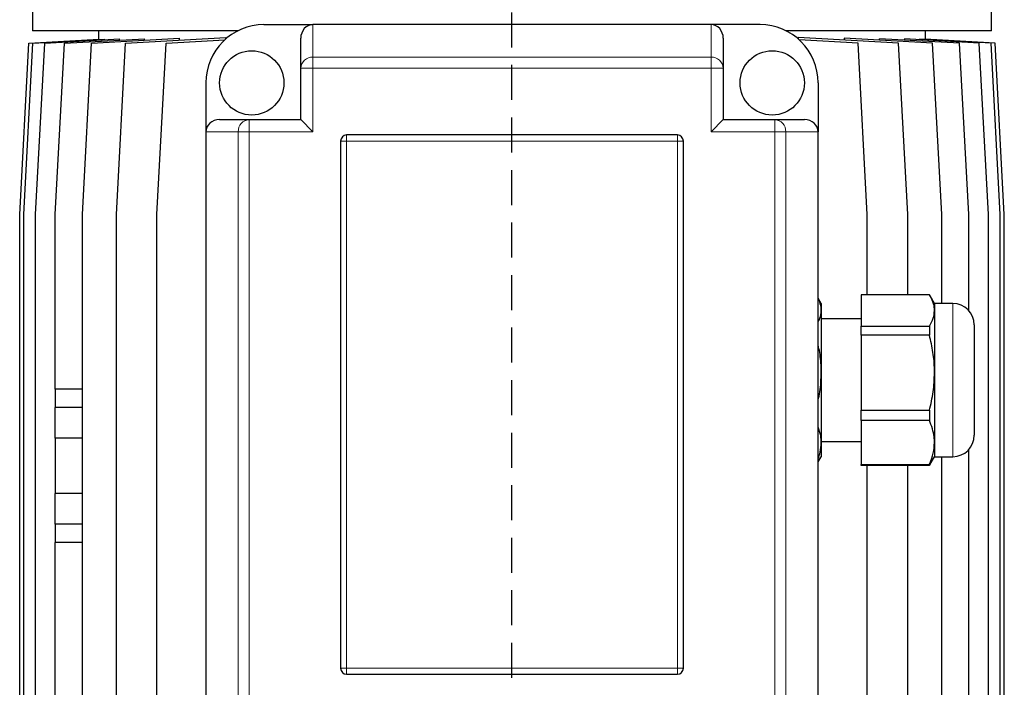
# Model space of a CAD drawing. Units: millimetres. Extents: x -4 to 213, y 0 to 297.
# Drawn here: x 148 to 183, y 249 to 273 of the extents above; entities that cross this region are included whole.
import ezdxf

# ---------------------------------------------------------------- set-up
doc = ezdxf.new("R2010")
doc.units = ezdxf.units.MM
doc.linetypes.add('HIDDEN', pattern=[1.905, 1.27, -0.635])
doc.layers.add('TRATTEGGIO', color=7, linetype='HIDDEN')

# ---------------------------------------------------------------- blocks, each defined once
blk = doc.blocks.new('SW_CENTERMARKSYMBOL_5')
at = {"layer": 'TRATTEGGIO', "color": 0}
blk.add_line((0, 1.111), (0, 130.849), dxfattribs=at)

msp = doc.modelspace()

# ---------------------------------------------------------------- linework, layer by layer
at = {"color": 7, "linetype": 'Continuous', "lineweight": 25}
for p, q in [((148.13557588, 285.80692194), (148.13557588, 272.64284691)), ((182.93557588, 272.64284691), (182.93557588, 285.80692194)), ((155.59276684, 272.64284691), (148.13557588, 272.64284691)), ((150.53557588, 272.64284691), (150.53557588, 272.33625804)), ((156.53557588, 272.86506913), (158.31335366, 272.86506913)), ((172.75779811, 272.86506913), (158.31335366, 272.86506913)), ((174.53557588, 272.86506913), (172.75779811, 272.86506913)), ((182.93557588, 272.64284691), (175.47838492, 272.64284691)), ((180.53557588, 272.33625804), (180.53557588, 272.64284691)), ((148.00298187, 272.19840247), (150.53720753, 272.33634686)), ((148.14825301, 272.19840247), (150.74319601, 272.33965186)), ((148.58112764, 272.19840247), (151.29618339, 272.3461899)), ((149.29454516, 272.19840247), (152.20200551, 272.35666298)), ((150.27686902, 272.19840247), (153.47477759, 272.37247282)), ((150.53720753, 272.32843938), (150.53720753, 272.33634686)), ((150.74319601, 272.31608938), (150.74319601, 272.33965186)), ((151.29618339, 272.30735676), (151.29618339, 272.3461899)), ((151.51207656, 272.19840247), (155.15034117, 272.39644252)), ((152.20200551, 272.30319257), (152.20200551, 272.35666298)), ((152.98002033, 272.19840247), (155.11383833, 272.31455164)), ((153.47477759, 272.30523731), (153.47477759, 272.37247282)), ((155.15034117, 272.34704148), (155.15034117, 272.39644252)), ((157.86890922, 271.28672918), (157.86890922, 272.37057938)), ((173.20224255, 272.37057938), (173.20224255, 271.28672918)), ((175.91784198, 272.39674911), (175.91784198, 272.34961793)), ((179.56173897, 272.19840247), (175.91784198, 272.39674911)), ((178.09423042, 272.19840247), (175.95711649, 272.31473105)), ((177.5944975, 272.37269391), (177.5944975, 272.30548445)), ((180.79646785, 272.19840247), (177.5944975, 272.37269391)), ((178.86796553, 272.30337578), (178.86796553, 272.35681819)), ((181.77827741, 272.19840247), (178.86796553, 272.35681819)), ((179.77426891, 272.34628944), (179.77426891, 272.30748578)), ((182.49115337, 272.19840247), (179.77426891, 272.34628944)), ((180.32761889, 272.33970118), (180.32761889, 272.31616919)), ((182.92346802, 272.19840247), (180.32761889, 272.33970118)), ((180.5339151, 272.33634844), (180.5339151, 272.32847195)), ((183.0681699, 272.19840247), (180.5339151, 272.33634844)), ((147.66964854, 265.97618024), (148.00298187, 272.19840247)), ((147.81491967, 265.97618024), (148.14825301, 272.19840247)), ((148.24779431, 265.97618024), (148.58112764, 272.19840247)), ((148.96121182, 265.97618024), (149.29454516, 272.19840247)), ((149.94353568, 265.97618024), (150.27686902, 272.19840247)), ((151.17874322, 265.97618024), (151.51207656, 272.19840247)), ((152.64668699, 265.97618024), (152.98002033, 272.19840247)), ((178.42756375, 265.97618024), (178.09423042, 272.19840247)), ((179.89507231, 265.97618024), (179.56173897, 272.19840247)), ((181.12980118, 265.97618024), (180.79646785, 272.19840247)), ((182.11161074, 265.97618024), (181.77827741, 272.19840247)), ((182.8244867, 265.97618024), (182.49115337, 272.19840247)), ((183.25680135, 265.97618024), (182.92346802, 272.19840247)), ((183.40150323, 265.97618024), (183.0681699, 272.19840247)), ((157.86890922, 269.42062469), (157.86890922, 271.28672918)), ((173.20224255, 271.28672918), (173.20224255, 269.42062469)), ((154.42446477, 270.75395802), (154.42446477, 268.97618024)), ((176.64668699, 270.75395802), (176.64668699, 268.97618024)), ((154.91895452, 269.42062469), (156.00280472, 269.42062469)), ((156.00280472, 269.42062469), (157.86890922, 269.42062469)), ((157.86890922, 269.42062469), (158.31335366, 268.97618024)), ((173.20224255, 269.42062469), (172.75779811, 268.97618024)), ((173.20224255, 269.42062469), (175.06834705, 269.42062469)), ((175.06834705, 269.42062469), (176.15219724, 269.42062469)), ((154.42446477, 268.97618024), (154.42446477, 244.75395802)), ((171.53557588, 268.86506913), (159.53557588, 268.86506913)), ((176.64668699, 244.75395802), (176.64668699, 268.97618024)), ((159.31335366, 268.64284691), (159.31335366, 249.5317358)), ((171.75779811, 249.5317358), (171.75779811, 268.64284691)), ((147.66964854, 247.75395802), (147.66964854, 265.97618024)), ((147.81491967, 247.75395802), (147.81491967, 265.97618024)), ((148.24779431, 247.75395802), (148.24779431, 265.97618024)), ((148.96121182, 259.64284691), (148.96121182, 265.97618024)), ((149.94353568, 247.75395802), (149.94353568, 265.97618024)), ((151.17874322, 247.75395802), (151.17874322, 265.97618024)), ((152.64668699, 247.75395802), (152.64668699, 265.97618024)), ((178.42756375, 263.07119297), (178.42756375, 265.97618024)), ((179.89507231, 263.07119297), (179.89507231, 265.97618024)), ((181.12980118, 262.75395802), (181.12980118, 265.97618024)), ((182.11161074, 262.49879111), (182.11161074, 265.97618024)), ((182.8244867, 247.75395802), (182.8244867, 265.97618024)), ((183.25680135, 247.75395802), (183.25680135, 265.97618024)), ((183.40150323, 247.75395802), (183.40150323, 265.97618024)), ((180.68495814, 263.07119297), (178.20224255, 263.07119297)), ((178.20224255, 263.07119297), (178.20224255, 261.9360623)), ((180.86890922, 262.75395802), (180.70893319, 263.03104462)), ((176.75779811, 262.75395802), (176.64668699, 262.94640811)), ((176.75779811, 262.75395802), (176.75779811, 262.50362764)), ((181.53557588, 262.75395802), (180.86890922, 262.75395802)), ((180.86890922, 262.75395802), (180.86890922, 262.50362764)), ((176.75779811, 262.50362764), (176.75779811, 260.24188375)), ((180.86890922, 262.50362764), (180.86890922, 260.24188375)), ((178.20224255, 262.19840247), (176.75779811, 262.19840247)), ((178.20224255, 261.9360623), (180.68495814, 261.9360623)), ((178.20224255, 261.6036693), (178.20224255, 261.9360623)), ((180.68495814, 261.9360623), (180.68495814, 261.6036693)), ((182.31335366, 261.97618024), (182.31335366, 261.13727127)), ((180.68495814, 261.6036693), (178.20224255, 261.6036693)), ((178.20224255, 261.6036693), (178.20224255, 258.8800982)), ((182.31335366, 261.13727127), (182.31335366, 257.97618024)), ((176.75779811, 260.24188375), (176.75779811, 257.71443636)), ((180.86890922, 260.24188375), (180.86890922, 257.71443636)), ((148.95954103, 259.64284691), (148.95954103, 258.97618024)), ((149.94353568, 259.64284691), (148.95954103, 259.64284691)), ((149.94353568, 258.97618024), (148.95954103, 258.97618024)), ((148.96121182, 257.86506913), (148.96121182, 258.97618024)), ((178.20224255, 258.8800982), (180.68495814, 258.8800982)), ((178.20224255, 258.50865658), (178.20224255, 258.8800982)), ((180.68495814, 258.8800982), (180.68495814, 258.50865658)), ((180.68495814, 258.50865658), (178.20224255, 258.50865658)), ((178.20224255, 258.50865658), (178.20224255, 256.92021614)), ((149.94353568, 257.86506913), (148.95954103, 257.86506913)), ((148.95954103, 257.86506913), (148.95954103, 255.86506913)), ((176.75779811, 257.75395802), (178.20224255, 257.75395802)), ((176.75779811, 257.71443636), (176.75779811, 257.19840247)), ((180.86890922, 257.71443636), (180.86890922, 257.19840247)), ((182.11161074, 247.75395802), (182.11161074, 257.45356938)), ((176.64668699, 257.00595238), (176.75779811, 257.19840247)), ((178.20224255, 256.92021614), (180.68495814, 256.92021614)), ((178.20224255, 256.88116752), (178.20224255, 256.92021614)), ((180.70563605, 256.92321948), (180.68495814, 256.88116752)), ((180.68495814, 256.92021614), (180.68495814, 256.88116752)), ((180.70893319, 256.92131587), (180.86890922, 257.19840247)), ((180.86890922, 257.19840247), (181.53557588, 257.19840247)), ((181.12980118, 247.75395802), (181.12980118, 257.19840247)), ((180.68495814, 256.88116752), (178.20224255, 256.88116752)), ((178.42756375, 247.75395802), (178.42756375, 256.88116752)), ((179.89507231, 247.75395802), (179.89507231, 256.88116752)), ((149.94353568, 255.86506913), (148.95954103, 255.86506913)), ((148.96121182, 254.75395802), (148.96121182, 255.86506913)), ((148.95954103, 254.75395802), (148.95954103, 254.08729135)), ((149.94353568, 254.75395802), (148.95954103, 254.75395802)), ((149.94353568, 254.08729135), (148.95954103, 254.08729135)), ((148.96121182, 247.75395802), (148.96121182, 254.08729135)), ((159.53557588, 249.30951358), (171.53557588, 249.30951358))]:
    msp.add_line(p, q, dxfattribs=at)
at = {"color": 8, "linetype": 'Continuous', "lineweight": 18}
for p, q in [((158.31335366, 272.86506913), (158.31335366, 271.6861932)), ((172.75779811, 271.6861932), (172.75779811, 272.86506913)), ((158.31335366, 271.6861932), (158.31335366, 271.28672918)), ((158.31335366, 271.6861932), (172.75779811, 271.6861932)), ((172.75779811, 271.6861932), (172.75779811, 271.28672918)), ((157.86890922, 271.28672918), (158.31335366, 271.28672918)), ((158.31335366, 271.28672918), (158.31335366, 268.97618024)), ((172.75779811, 271.28672918), (158.31335366, 271.28672918)), ((172.75779811, 268.97618024), (172.75779811, 271.28672918)), ((173.20224255, 271.28672918), (172.75779811, 271.28672918)), ((156.00280472, 269.42062469), (156.00280472, 268.97618024)), ((175.06834705, 269.42062469), (175.06834705, 268.97618024)), ((155.6033407, 268.97618024), (154.42446477, 268.97618024)), ((155.6033407, 244.75395802), (155.6033407, 268.97618024)), ((155.6033407, 268.97618024), (156.00280472, 268.97618024)), ((156.00280472, 268.97618024), (156.00280472, 244.75395802)), ((158.31335366, 268.97618024), (156.00280472, 268.97618024)), ((159.53557588, 268.64284691), (159.53557588, 268.86506913)), ((171.53557588, 268.64284691), (171.53557588, 268.86506913)), ((175.06834705, 268.97618024), (172.75779811, 268.97618024)), ((175.06834705, 244.75395802), (175.06834705, 268.97618024)), ((175.46781107, 268.97618024), (175.06834705, 268.97618024)), ((175.46781107, 268.97618024), (175.46781107, 244.75395802)), ((176.64668699, 268.97618024), (175.46781107, 268.97618024)), ((159.53557588, 268.64284691), (159.31335366, 268.64284691)), ((159.53557588, 268.64284691), (159.53557588, 249.5317358)), ((171.53557588, 268.64284691), (159.53557588, 268.64284691)), ((171.53557588, 249.5317358), (171.53557588, 268.64284691)), ((171.75779811, 268.64284691), (171.53557588, 268.64284691)), ((181.53557588, 261.58880667), (181.53557588, 262.75395802)), ((181.53557588, 257.19840247), (181.53557588, 261.58880667)), ((159.53557588, 249.5317358), (159.31335366, 249.5317358)), ((159.53557588, 249.30951358), (159.53557588, 249.5317358)), ((159.53557588, 249.5317358), (171.53557588, 249.5317358)), ((171.53557588, 249.30951358), (171.53557588, 249.5317358)), ((171.75779811, 249.5317358), (171.53557588, 249.5317358))]:
    msp.add_line(p, q, dxfattribs=at)
at = {"color": 7, "linetype": 'Continuous', "lineweight": 25}
for centre in [(156.09113144, 270.75395802), (174.98002033, 270.75395802)]:
    msp.add_circle(centre, 1.16666667, dxfattribs=at)
for centre, radius, start, end in [((156.53557588, 270.75395802), 2.11111111, 90, 180), ((174.53557588, 270.75395802), 2.11111111, 0, 90), ((159.53557588, 268.64284691), 0.22222222, 90, 180), ((171.53557588, 268.64284691), 0.22222222, 0, 90), ((181.53557588, 261.97618024), 0.77777778, 0, 90), ((181.53557588, 257.97618024), 0.77777778, 270, 0), ((159.53557588, 249.5317358), 0.22222222, 180, 270), ((171.53557588, 249.5317358), 0.22222222, 270, 0)]:
    msp.add_arc(centre, radius, start, end, dxfattribs=at)
at = {"color": 8, "linetype": 'Continuous', "lineweight": 18}
for centre, start, end in [((158.29200152, 271.26297275), 87.111786292, 176.786243667), ((172.77915025, 271.26297275), 3.213756333, 92.888213708), ((156.02656115, 268.99753238), 93.213756333, 182.888213709), ((175.04459061, 268.99753238), 357.111786291, 86.786243667)]:
    msp.add_arc(centre, 0.42375874, start, end, dxfattribs=at)
at = {"color": 7, "linetype": 'Continuous', "lineweight": 25}
for centre, major_axis, start_param, end_param in [((158.31335366, 272.37057938), (0, 0.49448975), 0, 1.5707963268), ((172.75779811, 272.37057938), (0, -0.49448975), 1.5707963268, 3.1415926536), ((154.91895452, 268.97618024), (0.49448975, 0), 1.5707963268, 3.1415926536), ((176.15219724, 268.97618024), (0.49448975, 0), 0, 1.5707963268)]:
    msp.add_ellipse(centre, major_axis=major_axis, ratio=0.8987940463, start_param=start_param, end_param=end_param, dxfattribs=at)
for points, knots in [([(180.86890922, 262.50362764), (180.86861239, 262.51940072), (180.86667553, 262.62232284), (180.82659658, 262.81371706), (180.73238811, 262.98497292), (180.68495814, 263.07119297)], [0, 0, 0, 0, 0.0824586396, 0.5380569177, 1, 1, 1, 1]), ([(176.75779811, 262.50362764), (176.75747035, 262.51939838), (176.75533172, 262.62230519), (176.73094154, 262.76367039), (176.66630386, 262.88595016), (176.64668699, 262.92306079)], [0, 0, 0, 0, 0.1119488631, 0.7304857378, 1, 1, 1, 1]), ([(176.64668699, 262.08727331), (176.66929264, 262.12984836), (176.74192382, 262.26664058), (176.75132378, 262.40697247), (176.75779811, 262.50362764)], [0, 0, 0, 0, 0.3112388347, 1, 1, 1, 1]), ([(180.68495814, 261.9360623), (180.73690226, 262.02875785), (180.84155888, 262.21552014), (180.85974792, 262.40712289), (180.86890922, 262.50362764)], [0, 0, 0, 0, 0.49632900381, 1, 1, 1, 1]), ([(180.86890922, 260.24188375), (180.86861239, 260.27972884), (180.86667553, 260.52667459), (180.82659658, 260.98589553), (180.73238811, 261.39679758), (180.68495814, 261.6036693)], [0, 0, 0, 0, 0.08245863963, 0.5380569177, 1, 1, 1, 1]), ([(176.75779811, 260.24188375), (176.75747035, 260.27972321), (176.75533172, 260.52663225), (176.73094154, 260.86581627), (176.66630386, 261.15920772), (176.64668699, 261.24824897)], [0, 0, 0, 0, 0.1119488631, 0.7304857378, 1, 1, 1, 1]), ([(176.64668699, 259.2429057), (176.66929264, 259.34505797), (176.74192382, 259.67326982), (176.75132378, 260.00997459), (176.75779811, 260.24188375)], [0, 0, 0, 0, 0.3112388347, 1, 1, 1, 1]), ([(180.68495814, 258.8800982), (180.73690226, 259.10250688), (180.84155888, 259.55061423), (180.85974792, 260.01033549), (180.86890922, 260.24188375)], [0, 0, 0, 0, 0.4963290038, 1, 1, 1, 1]), ([(180.86890922, 257.71443636), (180.86665962, 257.78140313), (180.85766287, 258.04922161), (180.7589719, 258.31176268), (180.68495814, 258.50865658)], [0, 0, 0, 0, 0.25004535762, 1, 1, 1, 1]), ([(176.75779811, 257.71443636), (176.75562666, 257.79680746), (176.75071488, 257.98313016), (176.68394095, 258.16553607), (176.64668699, 258.26730245)], [0, 0, 0, 0, 0.4420883871, 1, 1, 1, 1]), ([(176.64668699, 257.12385128), (176.67389036, 257.20155315), (176.74204645, 257.39622965), (176.75188591, 257.59500117), (176.75779811, 257.71443636)], [0, 0, 0, 0, 0.3991332823, 1, 1, 1, 1]), ([(180.68495814, 256.92021614), (180.68974277, 256.93123749), (180.74809761, 257.06565727), (180.8418871, 257.32886616), (180.85986047, 257.58532262), (180.86890922, 257.71443636)], [0, 0, 0, 0, 0.0424658525, 0.5179267108, 1, 1, 1, 1])]:
    msp.add_open_spline(points, degree=3, knots=knots, dxfattribs=at)

# ---------------------------------------------------------------- block references
at = {"layer": 'TRATTEGGIO'}
msp.add_blockref('SW_CENTERMARKSYMBOL_5', (165.53557588, 158.5317358), dxfattribs=at)

doc.saveas('drawing.dxf')
